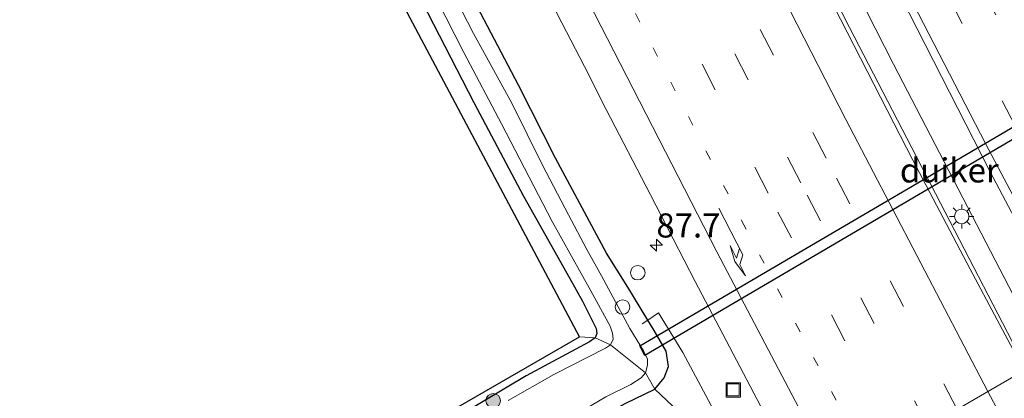
# Model space of a CAD drawing. Units: metres. Extents: x 139998 to 143378, y 431250 to 437442.
# Drawn here: x 142599 to 142701, y 432237 to 432276 of the extents above; entities that cross this region are included whole.
import ezdxf
from ezdxf.enums import TextEntityAlignment as Align

# ---------------------------------------------------------------- set-up
doc = ezdxf.new("R2010")
doc.units = ezdxf.units.M
for name, pattern in [('IE-TERREINAFSCHEIDING', [10, 8, -2]), ('VW-1-3_STREEP', [4, 1, -3]), ('VW-3-9_STREEP', [12, 3, -9])]:
    doc.linetypes.add(name, pattern=pattern)
doc.layers.get('0').update_dxf_attribs({"lineweight": 25})
for name, color, linetype, lineweight in [('B-ME-AL-OVERIG-S-B1', 7, 'Continuous', 18), ('B-ME-AM-KILOMETR-S-B1', 7, 'Continuous', 18), ('B-ME-BV-GELEIDECONSTRUCTIE-GELEIDERAIL-L-B1', 213, 'BV-GELEIDERAIL', 18), ('B-ME-GR-BOOM-S-B1', 93, 'Continuous', 18), ('B-ME-GW-INSTEEKWATERGANG-L-B1', 10, 'Continuous', 25), ('B-ME-IE-GRASLAND-GV-B6', 93, 'Continuous', 18), ('B-ME-IE-HULPGEOMETRIE-L-B1', 53, 'Continuous', 18), ('B-ME-IE-INRICHTINGSELEMENT-S-B1', 253, 'Continuous', 18), ('B-ME-IE-MEUBILAIR_WEGMEUBILAIR-LICHTMAST-S-B1', 8, 'Continuous', 18), ('B-ME-IE-TERREINAFSCHEIDING-RASTERHEKWERK-L-B1', 8, 'IE-TERREINAFSCHEIDING', 18), ('B-ME-KG-KADASTRAAL-OPNAMEDTMGRENS-L-B1', 10, 'Continuous', 25), ('B-ME-KW-DUIKER-GV-B6', 10, 'Continuous', 25), ('B-ME-OG-WATER-GV-B6', 153, 'Continuous', 18), ('B-ME-VH-VERH_SOORT-BITUMEN-GV-B6', 8, 'IE-TERREINAFSCHEIDING-NATUURLIJK-HOUTWAL', 18), ('B-ME-VW-MARKERING-13STREEP-045-L-B1', 255, 'VW-1-3_STREEP', 18), ('B-ME-VW-MARKERING-39STREEP-015-L-B1', 255, 'VW-3-9_STREEP', 18), ('B-ME-VW-MARKERING-PIJLRE750-S-B1', 7, 'Continuous', 18), ('B-ME-VW-MARKERING-STREEP-015-L-B1', 7, 'Continuous', 18)]:
    doc.layers.add(name, color=color, linetype=linetype, lineweight=lineweight)
doc.styles.add('NLCS-ISO', font='NLCS-ISO.TTF')
doc.linetypes.add('BV-GELEIDERAIL', pattern='A,10,-3,[108,NLCS.SHX,S=1,R=0,X=0,Y=0],-3', length=16)
doc.linetypes.add('IE-TERREINAFSCHEIDING-NATUURLIJK-HOUTWAL', pattern='A,7,-1.5,[67,NLCS.SHX,S=0.75,R=45,X=0,Y=0],-1.5,7,-1.5,[70,NLCS.SHX,S=0.75,R=0,X=0,Y=0],-1.5', length=20)

# ---------------------------------------------------------------- blocks, each defined once
blk = doc.blocks.new('put')
for p, q in [((0.75, 0.75), (-0.75, 0.75)), ((-0.75, 0.75), (-0.75, -0.75)), ((0.75, -0.75), (0.75, 0.75)), ((-0.75, -0.75), (0.75, -0.75))]:
    blk.add_line(p, q)
blk.add_lwpolyline([(-0.625, 0.625), (0.625, 0.625), (0.625, -0.625), (-0.625, -0.625)], close=True)
blk = doc.blocks.new('dtb')
blk.add_circle((0, 0), 0.75)
blk = doc.blocks.new('boom')
blk.add_hatch(color=256).paths.add_polyline_path([(-0.75, 0, 1), (0.75, 0, 1)])
blk.add_circle((0, 0), 0.75)
blk = doc.blocks.new('hecto')
for p, q in [((0, 0.625), (-0.625, 0)), ((0, -0.625), (0, 0.625)), ((-0.625, 0), (0.625, 0)), ((0.625, 0), (0, -0.625))]:
    blk.add_line(p, q)
blk = doc.blocks.new('lantaarnpaal')
for p, q in [((0, 0.75), (0, 1.25)), ((-0.75, 0), (-1.25, 0)), ((-0.88, 0.88), (-0.53, 0.53)), ((0.53, 0.53), (0.88, 0.88)), ((0.75, 0), (1.25, 0)), ((-0.53, -0.53), (-0.88, -0.88)), ((0, -0.75), (0, -1.25)), ((0.53, -0.53), (0.88, -0.88))]:
    blk.add_line(p, q)
blk.add_circle((0, 0), 0.75)
blk = doc.blocks.new('pijlr')
for p, q in [((0, 0, 0.1), (5.45, 0, 0.1)), ((5.45, -0.75, 0.1), (4.7, 0, 0.1)), ((6.2, -0.75, 0.1), (5.45, 0, 0.1)), ((4, -0.75, 0.1), (5.45, -0.75, 0.1)), ((5.7, -1.05, 0.1), (4, -0.75, 0.1)), ((7.5, -0.75, 0.1), (5.7, -1.05, 0.1)), ((7.5, -0.75, 0.1), (6.2, -0.75, 0.1))]:
    blk.add_line(p, q)

msp = doc.modelspace()

# ---------------------------------------------------------------- linework, layer by layer
at = {"layer": 'B-ME-BV-GELEIDECONSTRUCTIE-GELEIDERAIL-L-B1'}
for points in [[(142705.3419, 432240.9832, 3.6047), (142689.5872, 432271.3962, 3.7197), (142672.6531, 432304.7188, 3.845), (142657.0196, 432336.0347, 3.9763), (142646.0388, 432358.5247, 4.0606), (142636.6683, 432377.969, 4.1422), (142630.9348, 432390.0753, 4.1994), (142622.9411, 432406.9648, 4.2529), (142615.6495, 432422.6509, 4.2711), (142604.5396, 432446.9193, 4.3645), (142594.4697, 432468.7369, 4.4189), (142583.2281, 432492.8807, 4.5712), (142575.248, 432509.7841, 4.6333), (142565.0529, 432531.3912, 4.7116)], [(142562.8526, 432530.41, 4.8007), (142571.6465, 432511.9867, 4.7953), (142582.3465, 432489.0055, 4.6824), (142590.76, 432470.9154, 4.5788), (142595.8373, 432460.0535, 4.5187), (142604.4522, 432441.2799, 4.4434), (142613.0671, 432422.5064, 4.3681), (142629.5475, 432387.5084, 4.2737), (142634.0986, 432377.8883, 4.2153), (142642.7491, 432359.8464, 4.1866), (142655.6071, 432333.4638, 4.0239), (142665.0751, 432314.3933, 3.9203), (142668.0819, 432308.4407, 3.8963), (142669.2857, 432306.1135, 3.8708), (142670.5154, 432303.6817, 3.8708), (142672.5796, 432299.6606, 3.8593), (142674.1366, 432296.581, 3.8437), (142685.0274, 432275.2162, 3.7524), (142703.3528, 432239.8242, 3.5602)]]:
    msp.add_polyline3d(points, dxfattribs=at)
at = {"layer": 'B-ME-GW-INSTEEKWATERGANG-L-B1'}
for points in [[(142636.646, 432286.045, 1.7647), (142646.184, 432267.446, 1.7405), (142651.317, 432257.728, 1.6808), (142656.109, 432249.208, 1.713), (142657.4313, 432246.8762, 1.6979), (142658.828, 432244.017, 1.6423), (142658.8944, 432243.5294, 1.6521), (142658.735, 432243.069, 1.662)], [(142664.914, 432237.74, 2.104), (142665.8661, 432238.9257, 2.0545), (142666.3085, 432240.0946, 2.0675), (142666.0717, 432241.6888, 1.9511), (142664.835, 432243.839, 1.994), (142664.1858, 432244.9094, 1.9092), (142662.117, 432248.3206, 1.8945), (142659.9143, 432251.8395, 1.8618), (142654.628, 432261.6638, 1.8733), (142650.8096, 432269.2372, 1.9253), (142646.1745, 432278.0278, 1.944)], [(142658.735, 432243.069, 1.662), (142658.142, 432242.661, 1.695), (142655.749, 432241.369, 1.622), (142651.593, 432239.143, 1.707), (142647.1363, 432236.4635, 1.6326), (142638.805, 432231.457, 1.632), (142630.637, 432226.332, 1.573), (142622.129, 432221.197, 1.571), (142616.776, 432217.527, 1.628), (142608.459, 432211.679, 1.463), (142605.52, 432209.794, 1.622), (142596.045, 432203.141, 1.588), (142589.422, 432198.586, 1.526), (142571.639, 432186.477, 1.54), (142563.257, 432180.515, 1.405), (142554.72, 432174.795, 1.5141), (142534.25, 432160.68, 1.4987), (142524.304, 432153.726, 1.5222), (142515.797, 432148.003, 1.5222)], [(142519.808, 432142.2469, 1.8999), (142521.0778, 432143.1501, 1.9065), (142526.7252, 432147.1126, 1.8593), (142533.3367, 432151.707, 1.8872), (142540.09, 432156.3601, 1.8829), (142544.319, 432159.3894, 1.8035), (142549.6256, 432162.9688, 1.855), (142554.6868, 432166.5371, 1.8357), (142561.0205, 432170.8678, 1.8464), (142566.6937, 432174.7811, 1.8379), (142573.7934, 432179.5376, 1.8958), (142576.9171, 432181.6803, 1.8722), (142587.4972, 432188.8533, 1.8771), (142598.5779, 432196.3188, 1.8733), (142616.4749, 432208.4572, 1.8915), (142627.3584, 432215.4845, 1.8965), (142636.981, 432221.32, 2.028), (142647.9979, 432228.2817, 1.9909), (142658.849, 432234.594, 2.026), (142661.83, 432236.264, 2.041), (142664.914, 432237.74, 2.104)]]:
    msp.add_polyline3d(points, dxfattribs=at)
at = {"layer": 'B-ME-IE-GRASLAND-GV-B6'}
for points in [[(142708.7123, 432242.9469, 3.0191), (142703.0856, 432239.6685, 2.9156), (142697.5071, 432250.1845, 2.9313), (142691.5944, 432261.4546, 2.9625), (142689.6331, 432265.3104, 2.9892), (142682.7384, 432278.8004, 3.0931), (142677.9807, 432287.869, 3.1173), (142671.3859, 432300.8589, 3.1763), (142662.2763, 432319.0605, 3.2323), (142658.1366, 432327.424, 3.292), (142652.57, 432338.5521, 3.3327), (142642.5666, 432359.1876, 3.4402), (142635.6138, 432373.7193, 3.5189), (142623.2431, 432399.8424, 3.6364), (142608.4343, 432431.5056, 3.74)], [(142621.9125, 432418.2211, 3.6174), (142636.7704, 432386.7049, 3.4174), (142648.6328, 432361.9517, 3.4174), (142661.5912, 432335.2738, 3.2174), (142681.1244, 432296.4629, 3.2174), (142699.578, 432260.2421, 2.996), (142708.7123, 432242.9469, 3.0191)], [(142648.8814, 432288.2649, 2.5633), (142655.2752, 432275.6836, 2.5139), (142657.6099, 432271.1543, 2.5081), (142659.88, 432266.7192, 2.5042), (142664.4367, 432257.8581, 2.458), (142666.7889, 432253.3094, 2.3964), (142669.0835, 432248.9061, 2.3617), (142675.4663, 432236.6809, 2.3248)], [(142636.646, 432286.045, 1.7647), (142646.184, 432267.446, 1.7405), (142651.317, 432257.728, 1.6808), (142656.109, 432249.208, 1.713), (142657.4313, 432246.8762, 1.6979), (142658.828, 432244.017, 1.6423), (142658.8944, 432243.5294, 1.6521), (142658.735, 432243.069, 1.662), (142657.106, 432243.173, 1.6582), (142637.837, 432279.528, 1.7678)], [(142641.456, 432279.9005, 0.6817), (142645.1481, 432272.5959, 0.6817), (142649.0313, 432265.2095, 0.6817), (142654.2919, 432255.1077, 0.6817), (142658.2824, 432247.9166, 0.6817), (142660.2919, 432244.2597, 0.6817), (142660.5289, 432243.558, 0.6817), (142660.6006, 432242.9244, 0.6817), (142660.3227, 432242.3249, 0.6817), (142658.735, 432243.069, 1.662), (142658.8944, 432243.5294, 1.6521), (142658.828, 432244.017, 1.6423), (142657.4313, 432246.8762, 1.6979), (142656.109, 432249.208, 1.713), (142651.317, 432257.728, 1.6808), (142646.184, 432267.446, 1.7405), (142636.646, 432286.045, 1.7647)], [(142646.1745, 432278.0278, 1.944), (142650.8096, 432269.2372, 1.9253), (142654.628, 432261.6638, 1.8733), (142659.9143, 432251.8395, 1.8618), (142662.117, 432248.3206, 1.8945), (142664.1858, 432244.9094, 1.9092), (142664.835, 432243.839, 1.994), (142666.0717, 432241.6888, 1.9511), (142666.3085, 432240.0946, 2.0675), (142665.8661, 432238.9257, 2.0545), (142664.914, 432237.74, 2.104), (142663.9384, 432239.4344, 0.6817), (142664.1531, 432240.221, 0.6817), (142664.1282, 432240.8704, 0.6817), (142663.7202, 432241.72, 0.6817), (142662.3172, 432244.0351, 0.6817), (142659.4017, 432249.4905, 0.6817), (142657.8647, 432252.1942, 0.6817), (142655.9764, 432255.7963, 0.6817), (142653.2904, 432260.96, 0.6817), (142650.1162, 432267.3816, 0.6817), (142646.1582, 432274.5808, 0.6817), (142643.0479, 432280.6591, 0.6817)], [(142671.741, 432231.303, 2.244), (142664.914, 432237.74, 2.104), (142665.8661, 432238.9257, 2.0545), (142666.3085, 432240.0946, 2.0675), (142666.0717, 432241.6888, 1.9511), (142664.835, 432243.839, 1.994), (142664.1858, 432244.9094, 1.9092), (142662.117, 432248.3206, 1.8945), (142659.9143, 432251.8395, 1.8618), (142654.628, 432261.6638, 1.8733), (142650.8096, 432269.2372, 1.9253), (142646.1745, 432278.0278, 1.944)], [(142594.262, 432203.218, 1.4689), (142604.9718, 432210.5834, 1.6238), (142611.7768, 432215.2634, 1.5102), (142619.333, 432220.46, 1.6415), (142625.1851, 432224.1066, 1.5401), (142639.178, 432232.826, 1.6274), (142657.106, 432243.173, 1.6582), (142658.735, 432243.069, 1.662), (142658.142, 432242.661, 1.695), (142655.749, 432241.369, 1.622), (142651.593, 432239.143, 1.707), (142647.1363, 432236.4635, 1.6326), (142638.805, 432231.457, 1.632), (142630.637, 432226.332, 1.573), (142622.129, 432221.197, 1.571), (142616.776, 432217.527, 1.628), (142608.459, 432211.679, 1.463), (142605.52, 432209.794, 1.622), (142596.045, 432203.141, 1.588)], [(142647.1363, 432236.4635, 1.6326), (142651.593, 432239.143, 1.707), (142655.749, 432241.369, 1.622), (142658.142, 432242.661, 1.695), (142658.735, 432243.069, 1.662), (142660.3227, 432242.3249, 0.6817), (142659.8016, 432241.9912, 0.6817), (142654.465, 432239.2496, 0.6817), (142649.7477, 432236.572, 0.6817)], [(142597.5323, 432197.2902, 0.6817), (142606.4347, 432203.5206, 0.6817), (142613.9076, 432208.4992, 0.6817), (142623.7059, 432215.1716, 0.6817), (142630.0531, 432219.3461, 0.6817), (142633.9948, 432221.7011, 0.6817), (142640.0809, 432225.193, 0.6817), (142644.0636, 432227.5056, 0.6817), (142652.8246, 432232.7952, 0.6817), (142659.8369, 432236.9478, 0.6817), (142662.4057, 432238.2379, 0.6817), (142663.4872, 432238.9355, 0.6817), (142663.9384, 432239.4344, 0.6817), (142664.914, 432237.74, 2.104), (142661.83, 432236.264, 2.041), (142658.849, 432234.594, 2.026), (142647.9979, 432228.2817, 1.9909), (142636.981, 432221.32, 2.028), (142627.3584, 432215.4845, 1.8965), (142616.4749, 432208.4572, 1.8915), (142598.5779, 432196.3188, 1.8733)], [(142544.319, 432159.3894, 1.8035), (142549.6256, 432162.9688, 1.855), (142554.6868, 432166.5371, 1.8357), (142561.0205, 432170.8678, 1.8464), (142566.6937, 432174.7811, 1.8379), (142573.7934, 432179.5376, 1.8958), (142576.9171, 432181.6803, 1.8722), (142587.4972, 432188.8533, 1.8771), (142598.5779, 432196.3188, 1.8733), (142616.4749, 432208.4572, 1.8915), (142627.3584, 432215.4845, 1.8965), (142636.981, 432221.32, 2.028), (142647.9979, 432228.2817, 1.9909), (142658.849, 432234.594, 2.026), (142661.83, 432236.264, 2.041), (142664.914, 432237.74, 2.104)], [(142664.914, 432237.74, 2.104), (142671.741, 432231.303, 2.244), (142668.525, 432231.423, 2.315), (142663.6572, 432229.215, 2.241), (142650.1414, 432220.6487, 2.276), (142635.9131, 432212.2255, 2.082), (142620.6262, 432202.9116, 2.226), (142609.03, 432195.44, 2.189), (142597.7248, 432188.1703, 2.135), (142573.462, 432170.785, 2.225), (142550.196, 432154.444, 2.155)]]:
    msp.add_polyline3d(points, dxfattribs=at)
at = {"layer": 'B-ME-IE-HULPGEOMETRIE-L-B1'}
msp.add_polyline3d([(142657.106, 432243.173, 1.6582), (142658.735, 432243.069, 1.662), (142660.3227, 432242.3249, 0.6817), (142663.9384, 432239.4344, 0.6817), (142664.914, 432237.74, 2.104), (142671.741, 432231.303, 2.244), (142679.9492, 432222.619, 2.151), (142680.4504, 432226.1463, 2.2657), (142680.6914, 432226.657, 2.2713), (142703.0856, 432239.6685, 2.9156), (142708.7123, 432242.9469, 3.0191), (142729.7025, 432255.1773, 2.4408), (142730.5729, 432254.7063, 2.4164), (142732.2471, 432255.35, 2.406), (142735.7622, 432257.6563, 6.7159), (142744.3929, 432279.6937, 2.0623), (142742.5154, 432284.166, 1.9986), (142742.0814, 432285.2847, 0.9911), (142740.0113, 432288.4924, 0.9911), (142738.3711, 432289.1687, 1.7973), (142741.734, 432292.006, 1.8907)], dxfattribs=at)
at = {"layer": 'B-ME-IE-TERREINAFSCHEIDING-RASTERHEKWERK-L-B1'}
msp.add_polyline3d([(142663.5912, 432244.5111, 1.5732), (142664.1858, 432244.9094, 1.9092), (142665.2721, 432245.6371, 2.0452), (142667.7827, 432241.5357, 2.0972), (142671.245, 432235.0815, 2.1892), (142673.1218, 432230.8169, 2.2452), (142674.1095, 432229.0037, 2.7332)], dxfattribs=at)
at = {"layer": 'B-ME-KG-KADASTRAAL-OPNAMEDTMGRENS-L-B1'}
msp.add_polyline3d([(142530.444, 432159.088, 1.4558), (142549.988, 432172.589, 1.4623), (142569.532, 432186.09, 1.4689), (142594.262, 432203.218, 1.4689), (142604.9718, 432210.5834, 1.6238), (142611.7768, 432215.2634, 1.5102), (142619.333, 432220.46, 1.6415), (142625.1851, 432224.1066, 1.5401), (142639.178, 432232.826, 1.6274), (142657.106, 432243.173, 1.6582), (142637.837, 432279.528, 1.7678)], dxfattribs=at)
msp.add_polyline3d([(142530.444, 432159.088, 1.4558), (142549.988, 432172.589, 1.4623), (142569.532, 432186.09, 1.4689), (142594.262, 432203.218, 1.4689), (142604.9718, 432210.5834, 1.6238), (142611.7768, 432215.2634, 1.5102), (142619.333, 432220.46, 1.6415), (142625.1851, 432224.1066, 1.5401), (142639.178, 432232.826, 1.6274), (142657.106, 432243.173, 1.6582), (142637.837, 432279.528, 1.7678)], dxfattribs=at)
msp.add_polyline3d([(142530.444, 432159.088, 1.4558), (142549.988, 432172.589, 1.4623), (142569.532, 432186.09, 1.4689), (142594.262, 432203.218, 1.4689), (142604.9718, 432210.5834, 1.6238), (142611.7768, 432215.2634, 1.5102), (142619.333, 432220.46, 1.6415), (142625.1851, 432224.1066, 1.5401), (142639.178, 432232.826, 1.6274), (142657.106, 432243.173, 1.6582), (142637.837, 432279.528, 1.7678)], dxfattribs=at)
msp.add_polyline3d([(142530.444, 432159.088, 1.4558), (142549.988, 432172.589, 1.4623), (142569.532, 432186.09, 1.4689), (142594.262, 432203.218, 1.4689), (142604.9718, 432210.5834, 1.6238), (142611.7768, 432215.2634, 1.5102), (142619.333, 432220.46, 1.6415), (142625.1851, 432224.1066, 1.5401), (142639.178, 432232.826, 1.6274), (142657.106, 432243.173, 1.6582), (142637.837, 432279.528, 1.7678)], dxfattribs=at)
at = {"layer": 'B-ME-KW-DUIKER-GV-B6'}
msp.add_polyline3d([(142727.3905, 432278.6119, 1.1599), (142663.8601, 432241.245, 1.2341), (142663.3386, 432242.2207, 1.2341), (142726.837, 432279.5531, 1.1717), (142727.3905, 432278.6119, 1.1599)], dxfattribs=at)
at = {"layer": 'B-ME-OG-WATER-GV-B6'}
for points in [[(142643.0479, 432280.6591, 0.6817), (142646.1582, 432274.5808, 0.6817), (142650.1162, 432267.3816, 0.6817), (142653.2904, 432260.96, 0.6817), (142655.9764, 432255.7963, 0.6817), (142657.8647, 432252.1942, 0.6817), (142659.4017, 432249.4905, 0.6817), (142662.3172, 432244.0351, 0.6817), (142663.7202, 432241.72, 0.6817), (142664.1282, 432240.8704, 0.6817), (142664.1531, 432240.221, 0.6817)], [(142664.1531, 432240.221, 0.6817), (142663.9384, 432239.4344, 0.6817), (142660.3227, 432242.3249, 0.6817), (142660.6006, 432242.9244, 0.6817), (142660.5289, 432243.558, 0.6817), (142660.2919, 432244.2597, 0.6817), (142658.2824, 432247.9166, 0.6817), (142654.2919, 432255.1077, 0.6817), (142649.0313, 432265.2095, 0.6817), (142645.1481, 432272.5959, 0.6817), (142641.456, 432279.9005, 0.6817)], [(142649.7477, 432236.572, 0.6817), (142654.465, 432239.2496, 0.6817), (142659.8016, 432241.9912, 0.6817), (142660.3227, 432242.3249, 0.6817), (142663.9384, 432239.4344, 0.6817), (142663.4872, 432238.9355, 0.6817), (142662.4057, 432238.2379, 0.6817), (142659.8369, 432236.9478, 0.6817), (142652.8246, 432232.7952, 0.6817)]]:
    msp.add_polyline3d(points, dxfattribs=at)
at = {"layer": 'B-ME-VH-VERH_SOORT-BITUMEN-GV-B6'}
for points in [[(142608.4343, 432431.5056, 3.74), (142623.2431, 432399.8424, 3.6364), (142635.6138, 432373.7193, 3.5189), (142642.5666, 432359.1876, 3.4402), (142652.57, 432338.5521, 3.3327), (142658.1366, 432327.424, 3.292), (142662.2763, 432319.0605, 3.2323), (142671.3859, 432300.8589, 3.1763), (142677.9807, 432287.869, 3.1173), (142682.7384, 432278.8004, 3.0931), (142689.6331, 432265.3104, 2.9892), (142691.5944, 432261.4546, 2.9625), (142697.5071, 432250.1845, 2.9313), (142703.0856, 432239.6685, 2.9156)], [(142703.0856, 432239.6685, 2.9156), (142680.6914, 432226.657, 2.2713), (142675.4663, 432236.6809, 2.3248), (142669.0835, 432248.9061, 2.3617), (142666.7889, 432253.3094, 2.3964), (142664.4367, 432257.8581, 2.458), (142659.88, 432266.7192, 2.5042), (142657.6099, 432271.1543, 2.5081), (142655.2752, 432275.6836, 2.5139), (142648.8814, 432288.2649, 2.5633), (142644.5581, 432297.0323, 2.6305), (142637.388, 432311.2346, 2.6776), (142630.763, 432324.6752, 2.7394), (142626.9043, 432332.82, 2.7847), (142624.7588, 432337.6433, 2.792), (142622.3717, 432343.1131, 2.8228), (142619.2702, 432350.1978, 2.8791), (142616.4202, 432356.6682, 2.8954), (142612.393, 432365.9696, 2.9553), (142610.174, 432371.1985, 3.0043), (142606.5819, 432379.513, 3.0322), (142604.4157, 432384.569, 3.0803), (142597.8145, 432400.2896, 3.1053), (142590.2503, 432418.3738, 3.1535)], [(142729.7025, 432255.1773, 2.4408), (142708.7123, 432242.9469, 3.0191), (142699.578, 432260.2421, 2.996), (142681.1244, 432296.4629, 3.2174), (142661.5912, 432335.2738, 3.2174), (142648.6328, 432361.9517, 3.4174), (142636.7704, 432386.7049, 3.4174), (142621.9125, 432418.2211, 3.6174)], [(142725.7404, 432140.2091, 2.1585), (142714.5099, 432162.532, 2.1548), (142702.4542, 432185.8267, 2.2223), (142700.9305, 432188.5813, 2.2307), (142697.1056, 432195.7808, 2.2404), (142692.5087, 432204.6195, 2.2695), (142683.0996, 432222.2681, 2.318), (142681.8144, 432224.5651, 2.2551), (142680.6914, 432226.657, 2.2713), (142703.0856, 432239.6685, 2.9156), (142711.4499, 432223.8458, 2.8679), (142713.5903, 432219.323, 2.8593), (142722.7025, 432201.5301, 2.7582), (142724.9319, 432197.108, 2.7336), (142727.1615, 432192.8818, 2.7353), (142732.2687, 432183.4815, 2.7389), (142732.6422, 432183.2951, 2.7406), (142737.692, 432174.1254, 2.7265), (142743.8794, 432162.4011, 2.7512), (142746.56, 432157.5727, 2.7952)]]:
    msp.add_polyline3d(points, dxfattribs=at)
at = {"layer": 'B-ME-VW-MARKERING-13STREEP-045-L-B1'}
msp.add_polyline3d([(142595.8877, 432414.6129, 3.2464), (142604.7221, 432395.5358, 3.2319), (142616.4945, 432370.6079, 3.1484), (142626.5596, 432349.8203, 3.0621), (142638.6729, 432325.077, 2.9376), (142648.8788, 432304.4036, 2.8015), (142659.2458, 432283.771, 2.7023), (142673.8792, 432255.2111, 2.5598), (142686.9552, 432230.2965, 2.5188)], dxfattribs=at)
at = {"layer": 'B-ME-VW-MARKERING-39STREEP-015-L-B1'}
for points in [[(142715.5943, 432246.9569, 2.8654), (142704.7143, 432267.6903, 2.9001), (142700.1514, 432276.5062, 2.9148), (142688.3317, 432299.6777, 2.9377), (142671.7065, 432332.7434, 3.0861), (142659.3843, 432357.7995, 3.19), (142645.2898, 432387.2236, 3.344), (142634.2708, 432410.5883, 3.4398), (142619.48, 432442.4623, 3.5414), (142610.9143, 432461.0198, 3.6394), (142602.3486, 432479.5774, 3.7374), (142593.783, 432498.1349, 3.8353), (142584.8185, 432517.1713, 3.9056), (142575.8541, 432536.2077, 3.9759)], [(142712.5567, 432245.1871, 2.9569), (142702.1854, 432264.9417, 3.0314), (142690.1858, 432288.2276, 3.0379), (142673.4194, 432321.4652, 3.1188), (142657.1707, 432354.3477, 3.2709), (142641.9504, 432386.1252, 3.3922), (142631.1946, 432408.8973, 3.5233), (142620.8913, 432431.1564, 3.6313), (142610.5879, 432453.4154, 3.7393), (142600.2846, 432475.6745, 3.8474), (142589.9813, 432497.9335, 3.9554), (142579.7449, 432519.7749, 4.0269), (142572.635, 432534.7722, 4.0585)], [(142696.1768, 432235.6543, 2.8033), (142682.6165, 432261.6527, 2.8879), (142666.3683, 432293.4424, 3.0389), (142651.6276, 432322.9431, 3.157), (142635.444, 432355.9701, 3.3339), (142625.2943, 432377.1081, 3.4204), (142615.2815, 432398.2518, 3.5324), (142603.975, 432422.5748, 3.5638), (142589.1927, 432454.7637, 3.692), (142578.8597, 432477.1082, 3.8998), (142564.441, 432507.8213, 4.0642), (142555.3564, 432527.0672, 4.007)], [(142693.1391, 432233.8894, 2.7096), (142680.002, 432259.1011, 2.8147), (142663.361, 432291.6724, 2.9417), (142651.6908, 432314.9138, 3.0674), (142642.2903, 432334.0605, 3.1554), (142632.8898, 432353.2071, 3.2434), (142622.2414, 432375.361, 3.3183), (142611.7739, 432397.4951, 3.4403), (142599.847, 432423.1158, 3.4887), (142586.875, 432451.4619, 3.6541), (142577.3306, 432472.021, 3.7082), (142567.2303, 432493.7577, 3.9002), (142552.1389, 432525.6324, 3.909)], [(142690.1033, 432232.1256, 2.6159), (142676.6074, 432258.0519, 2.669), (142660.2935, 432289.9578, 2.84), (142649.5307, 432311.4115, 2.9286), (142638.9622, 432332.7927, 3.0209), (142628.2471, 432354.7497, 3.1415), (142617.8835, 432376.4125, 3.234), (142607.7804, 432397.7736, 3.3374), (142598.9515, 432416.7538, 3.3591), (142583.3013, 432450.8516, 3.5345), (142574.1599, 432470.5493, 3.6362), (142559.7603, 432501.293, 3.8299), (142548.9173, 432524.1958, 3.8109)]]:
    msp.add_polyline3d(points, dxfattribs=at)
at = {"layer": 'B-ME-VW-MARKERING-STREEP-015-L-B1'}
for points in [[(142709.5326, 432243.4249, 3.0479), (142699.1446, 432263.1229, 3.0721), (142686.8059, 432287.076, 3.1183), (142677.7364, 432305.0613, 3.1657), (142668.6669, 432323.0465, 3.2131), (142654.657, 432351.4082, 3.3248), (142639.1126, 432383.7569, 3.5077), (142625.6284, 432412.4077, 3.6413), (142613.069, 432439.5822, 3.7634), (142600.5096, 432466.7568, 3.8856), (142587.9502, 432493.9313, 4.0077), (142578.6959, 432513.6398, 4.0741), (142569.4416, 432533.3482, 4.1404)], [(142699.3448, 432237.495, 2.901), (142684.6533, 432265.6715, 3.0323), (142669.5817, 432295.1468, 3.1163), (142656.8698, 432320.5995, 3.2696), (142645.79, 432342.9957, 3.3865), (142640.3396, 432354.1924, 3.4334), (142628.0742, 432379.6628, 3.5159), (142617.7491, 432401.5673, 3.6472), (142607.5788, 432423.3177, 3.628), (142597.3762, 432445.5223, 3.7487), (142587.1735, 432467.7268, 3.8694), (142570.7693, 432502.9193, 4.0607), (142558.6642, 432528.5422, 4.0678)], [(142569.9397, 432470.2945, 3.5725), (142579.5775, 432449.5066, 3.4188), (142591.3005, 432423.9529, 3.299), (142604.0297, 432393.8047, 3.217), (142615.043, 432368.1527, 3.0733), (142626.6916, 432341.637, 2.9023), (142630.4726, 432333.3731, 2.8744), (142634.7761, 432324.4348, 2.8496), (142638.9379, 432315.9567, 2.7974), (142645.3805, 432303.021, 2.7549), (142656.0086, 432281.8526, 2.6063), (142671.3184, 432251.9566, 2.4827), (142683.6961, 432228.4029, 2.4183)], [(142869.7578, 431944.2922, 2.968), (142855.9703, 431966.0494, 2.9844), (142845.6585, 431982.5499, 2.9948), (142835.3471, 431999.0607, 2.9486), (142825.8622, 432014.51, 2.92), (142812.8068, 432036.0736, 2.91), (142802.6723, 432053.0405, 2.8805), (142790.679, 432073.4554, 2.8704), (142778.6856, 432093.8703, 2.8603), (142762.6926, 432121.6954, 2.8007), (142747.6244, 432148.5343, 2.8209), (142738.1389, 432165.5971, 2.7495), (142720.4185, 432198.0718, 2.8033), (142711.6195, 432214.4083, 2.8358), (142699.3448, 432237.495, 2.901)]]:
    msp.add_polyline3d(points, dxfattribs=at)

# ---------------------------------------------------------------- block references
at = {"layer": 'B-ME-AL-OVERIG-S-B1', "rotation": 90}
for p in [(142663.1339, 432249.8098, 2.0022), (142661.562, 432246.2531, 0.8802)]:
    msp.add_blockref('dtb', p, dxfattribs=at)
at = {"layer": 'B-ME-AM-KILOMETR-S-B1', "rotation": 90}
msp.add_blockref('hecto', (142665.0578, 432252.6727, 2.2536), dxfattribs=at)
at = {"layer": 'B-ME-GR-BOOM-S-B1', "rotation": 90}
msp.add_blockref('boom', (142648.1864, 432236.553, 1.5284), dxfattribs=at)
at = {"layer": 'B-ME-IE-INRICHTINGSELEMENT-S-B1', "rotation": 90}
msp.add_blockref('put', (142673.0124, 432237.6659, 2.151), dxfattribs=at)
at = {"layer": 'B-ME-IE-MEUBILAIR_WEGMEUBILAIR-LICHTMAST-S-B1', "rotation": 90}
msp.add_blockref('lantaarnpaal', (142696.6394, 432255.6355, 2.9612), dxfattribs=at)
at = {"layer": 'B-ME-VW-MARKERING-PIJLRE750-S-B1', "rotation": 297.3}
msp.add_blockref('pijlr', (142671.5063, 432256.508, 2.5532), dxfattribs=at)

# ---------------------------------------------------------------- texts
at = {"layer": 'B-ME-AM-KILOMETR-S-B1', "ltscale": 0.2, "style": 'NLCS-ISO'}
msp.add_text('87.7', height=2.5, dxfattribs=at).set_placement((142665.0578, 432252.6727, 2.2536), align=Align.BOTTOM_LEFT)
at = {"layer": 'B-ME-KW-DUIKER-GV-B6', "ltscale": 0.2, "style": 'NLCS-ISO'}
msp.add_text('duiker', height=2.5, dxfattribs=at).set_placement((142695.3536, 432260.4057), align=Align.MIDDLE_CENTER)

doc.saveas('drawing.dxf')
